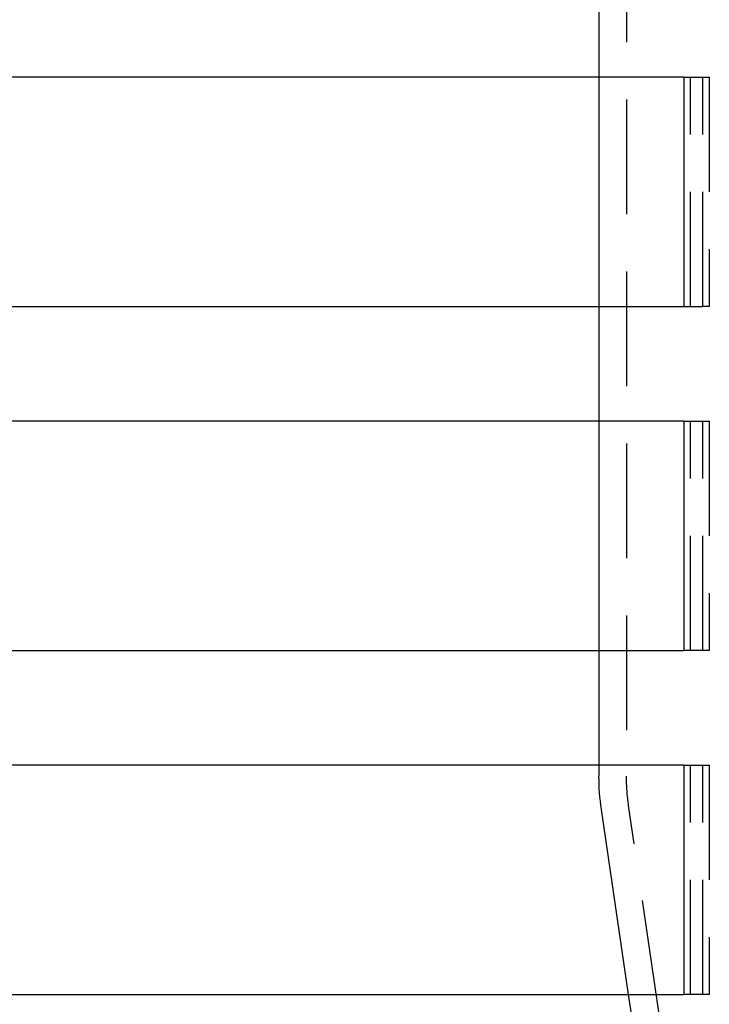
# Model space of a CAD drawing. Extents: x -150 to 151, y -350 to 514.
# Drawn here: x -75 to -45, y 332 to 375 of the extents above; entities that cross this region are included whole.
import ezdxf

# ---------------------------------------------------------------- set-up
doc = ezdxf.new("R2010")
doc.units = 0
doc.header["$LTSCALE"] = 20
doc.linetypes.add('VERDECKT', pattern=[0.375, 0.25, -0.125])
doc.layers.get('0').update_dxf_attribs({"linetype": 'CONTINUOUS'})
doc.layers.add('STEMPEL', color=3, linetype='CONTINUOUS')

# ---------------------------------------------------------------- blocks, each defined once
blk = doc.blocks.new('A$C7875C337')
at = {"color": 1, "linetype": 'VERDECKT', "extrusion": (0, 1, -2e-16)}
for p, q in [((-48.352, 453.75), (-48.352, 341.75)), ((-49.552, 377.23), (-49.552, 372.23)), ((-45.843, 372.23), (-45.021, 372.23)), ((-45.554, 362.23), (-45.554, 372.23)), ((-45.021, 362.23), (-45.021, 372.23)), ((-45.021, 372.23), (-44.737, 372.23)), ((-44.737, 372.23), (-44.737, 362.23)), ((-49.552, 362.23), (-49.552, 357.23)), ((-45.843, 362.23), (-45.021, 362.23)), ((-44.737, 362.23), (-45.021, 362.23)), ((-45.843, 357.23), (-45.021, 357.23)), ((-45.554, 347.23), (-45.554, 357.23)), ((-45.021, 357.23), (-44.737, 357.23)), ((-45.021, 347.23), (-45.021, 357.23)), ((-44.737, 357.23), (-44.737, 347.23)), ((-49.552, 347.23), (-49.552, 342.23)), ((-45.021, 347.23), (-45.843, 347.23)), ((-44.737, 347.23), (-45.021, 347.23)), ((-45.843, 342.23), (-45.021, 342.23)), ((-45.554, 332.23), (-45.554, 342.23)), ((-45.021, 342.23), (-44.737, 342.23)), ((-45.021, 332.23), (-45.021, 342.23)), ((-44.737, 342.23), (-44.737, 332.23)), ((-46.921, 331.38), (-48.258, 340.469)), ((-48.108, 331.205), (-48.259, 332.23)), ((-45.021, 332.23), (-45.843, 332.23)), ((-44.737, 332.23), (-45.021, 332.23))]:
    blk.add_line(p, q, dxfattribs=at)
at = {"color": 3, "linetype": 'CONTINUOUS', "extrusion": (0, 1, -2e-16)}
for p, q in [((-45.843, 372.23), (-84.597, 372.23)), ((-49.552, 372.23), (-49.552, 362.23)), ((-45.843, 372.23), (-45.843, 362.23)), ((-84.597, 362.23), (-45.843, 362.23)), ((-45.843, 357.23), (-84.597, 357.23)), ((-49.552, 357.23), (-49.552, 347.23)), ((-45.843, 357.23), (-45.843, 347.23)), ((-84.597, 347.23), (-45.843, 347.23)), ((-45.843, 342.23), (-84.597, 342.23)), ((-49.552, 342.23), (-49.552, 341.75)), ((-45.843, 342.23), (-45.843, 332.23)), ((-48.259, 332.23), (-49.445, 340.295)), ((-84.597, 332.23), (-45.843, 332.23))]:
    blk.add_line(p, q, dxfattribs=at)
at = {"color": 3, "linetype": 'CONTINUOUS', "extrusion": (0, -2e-16, -1)}
blk.add_arc((39.552, 341.75), 10, 351.6316, 0, dxfattribs=at)
at = {"color": 1, "linetype": 'VERDECKT', "extrusion": (0, -2e-16, -1)}
blk.add_arc((39.552, 341.75), 8.8, 351.6316, 360, dxfattribs=at)

msp = doc.modelspace()

# ---------------------------------------------------------------- block references
at = {"layer": 'STEMPEL'}
msp.add_blockref('A$C7875C337', (0, 0), dxfattribs=at)

doc.saveas('drawing.dxf')
